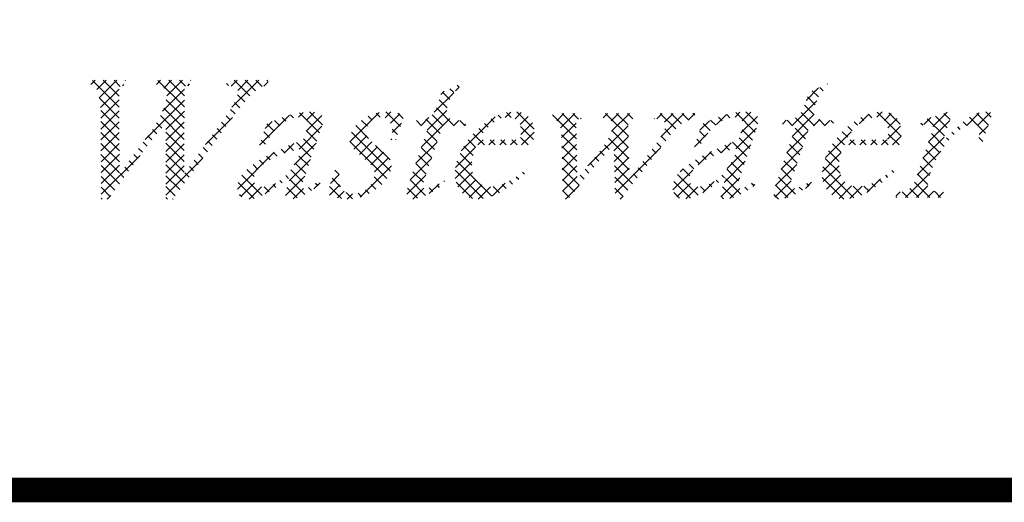
# Model space of a CAD drawing. Extents: x 0 to 16.4, y 0 to 10.4.
# Drawn here: x 9 to 9.8, y 0 to 0.4 of the extents above; entities that cross this region are included whole.
import ezdxf

# ---------------------------------------------------------------- set-up
doc = ezdxf.new("R2010")
doc.units = 0
doc.header["$LTSCALE"] = 0.3
doc.header["$MEASUREMENT"] = 0
doc.layers.add('BORDER', color=134, linetype='CONTINUOUS')
doc.layers.add('Orenco logo', color=7, linetype='CONTINUOUS', true_color=0x1b3d7a)
pattern_1 = [(45, (-0.5326367662527574, 1.02154282933315), (-0.004419417382415921, 0.004419417382415922), []), (135, (-0.5326367662527574, 1.02154282933315), (-0.004419417382415922, -0.004419417382415921), [])]

msp = doc.modelspace()

# ---------------------------------------------------------------- hatches: boundary and pattern name
at = {"layer": 'Orenco logo'}
h = msp.add_hatch(dxfattribs=at)
h.set_pattern_fill('ANSI37', color=256, scale=0.05, style=0)
h.set_pattern_definition(pattern_1)
edge = h.paths.add_edge_path()
edge.add_line((9.04172417852408, 0.3422901729033931), (9.043162641187555, 0.3465391703093523))
edge.add_line((9.043162641187557, 0.3465391703093523), (9.069674614585155, 0.3465391703093523))
edge.add_line((9.069674614585155, 0.3465391703093523), (9.06823615192168, 0.3422901729033931))
edge.add_line((9.06823615192168, 0.3422901729033931), (9.066008101071697, 0.3418291409690717))
edge.add_line((9.066008101071697, 0.3418291409690717), (9.065297423081084, 0.3412777240277798))
edge.add_line((9.065297423081084, 0.3412777240277798), (9.064850232113805, 0.3404976271227547))
edge.add_line((9.064850232113804, 0.3404976271227547), (9.064759470707417, 0.3398935246270156))
edge.add_line((9.064759470707417, 0.3398935246270156), (9.064805971724159, 0.3394132475764415))
edge.add_line((9.064805971724159, 0.3394132475764433), (9.065071534062032, 0.270256388755497))
edge.add_line((9.065071534062032, 0.2702563887554952), (9.088020546093174, 0.30157061442962))
edge.add_arc((9.016281627667228, 0.357936428968177), 0.09123364218050078, 321.8430097091961, 339.8668073811471)
edge.add_line((9.101940438636655, 0.3265334741896293), (9.102924634172268, 0.3299426956729654))
edge.add_line((9.102924634172268, 0.3299426956729654), (9.103438370281154, 0.3334517941800357))
edge.add_line((9.103438370281154, 0.3334517941800339), (9.103093249072668, 0.3369714203476821))
edge.add_line((9.103093249072668, 0.3369714203476821), (9.10190506658963, 0.3393356617199235))
edge.add_line((9.10190506658963, 0.3393356617199217), (9.099880329916548, 0.3410383107634889))
edge.add_line((9.099880329916546, 0.3410383107634907), (9.097387026360229, 0.341955334700863))
edge.add_line((9.097387026360229, 0.3419553347008613), (9.094748125319276, 0.3422901729033931))
edge.add_line((9.094748125319278, 0.3422901729033931), (9.096186587982753, 0.3465391703093523))
edge.add_line((9.096186587982753, 0.3465391703093523), (9.122964123718225, 0.3465391703093523))
edge.add_line((9.122964123718223, 0.3465391703093523), (9.121525661054747, 0.3422901729033931))
edge.add_line((9.121525661054747, 0.3422901729033931), (9.119113887274466, 0.3419127175072525))
edge.add_line((9.119113887274466, 0.3419127175072543), (9.118274534384497, 0.3414280988899066))
edge.add_line((9.118274534384497, 0.3414280988899066), (9.117741397740065, 0.3406304082916929))
edge.add_line((9.117741397740064, 0.3406304082916911), (9.117626972530227, 0.3400284666282456))
edge.add_line((9.117626972530228, 0.3400284666282474), (9.117675007155597, 0.3395460287453798))
edge.add_line((9.117675007155597, 0.339546028745378), (9.117586486376307, 0.2708096436260625))
edge.add_line((9.117586486376307, 0.2708096436260643), (9.145005797761637, 0.3086301465780643))
edge.add_line((9.145005797761636, 0.3086301465780643), (9.149751971070291, 0.3150700291152155))
edge.add_line((9.14975197107029, 0.3150700291152155), (9.154284693560012, 0.321661357025615))
edge.add_line((9.154284693560014, 0.321661357025615), (9.157562764355362, 0.3270235820428642))
edge.add_line((9.157562764355362, 0.327023582042866), (9.160231371799654, 0.3327077985451652))
edge.add_line((9.160231371799654, 0.3327077985451634), (9.160806551104695, 0.334743140838512))
edge.add_line((9.160806551104695, 0.334743140838512), (9.16112204590944, 0.3368325259607783))
edge.add_line((9.161122045909439, 0.3368325259607783), (9.16085413620053, 0.3389233713148379))
edge.add_line((9.16085413620053, 0.3389233713148379), (9.159570915755198, 0.3405667771247369))
edge.add_line((9.159570915755198, 0.3405667771247369), (9.156976412297025, 0.3416598379640305))
edge.add_line((9.156976412297027, 0.3416598379640305), (9.154196034091333, 0.3421326302161436))
edge.add_line((9.154196034091331, 0.3421326302161436), (9.151379293870571, 0.3422901729033949))
edge.add_line((9.151379293870574, 0.3422901729033931), (9.15281775653405, 0.3465391703093523))
edge.add_line((9.15281775653405, 0.3465391703093523), (9.185791746819877, 0.3465391703093523))
edge.add_line((9.185791746819875, 0.3465391703093523), (9.1843532841564, 0.3422901729033931))
edge.add_line((9.184353284156401, 0.3422901729033931), (9.180181437071628, 0.3412769888985316))
edge.add_line((9.180181437071626, 0.3412769888985316), (9.176470050744316, 0.3390795909343556))
edge.add_line((9.176470050744316, 0.3390795909343574), (9.173171150331067, 0.3362969860742631))
edge.add_line((9.173171150331068, 0.3362969860742631), (9.170132121905258, 0.3332338841489815))
edge.add_line((9.170132121905256, 0.3332338841489797), (9.165632276144033, 0.3281614836753004))
edge.add_line((9.165632276144034, 0.3281614836753004), (9.161404272125258, 0.3228598618490608))
edge.add_line((9.161404272125257, 0.3228598618490608), (9.108336064940415, 0.2502285624409488))
edge.add_line((9.108336064940417, 0.2502285624409506), (9.102670735065807, 0.2502285624409506))
edge.add_line((9.102670735065805, 0.2502285624409506), (9.102759255845095, 0.3115955926843057))
edge.add_line((9.102759255845097, 0.3115955926843057), (9.091603379222782, 0.2985316726840512))
edge.add_line((9.091603379222782, 0.2985316726840495), (9.083351074985586, 0.2878498936395459))
edge.add_line((9.083351074985586, 0.2878498936395459), (9.055931763600256, 0.2502285624409506))
edge.add_line((9.055931763600256, 0.2502285624409506), (9.050266433725646, 0.2502285624409506))
edge.add_line((9.050266433725646, 0.2502285624409506), (9.04997874119295, 0.3224172579526066))
edge.add_line((9.049978741192946, 0.3224172579526066), (9.049357960715062, 0.3282216680535317))
edge.add_line((9.049357960715064, 0.3282216680535317), (9.048532638416349, 0.3340015153946467))
edge.add_line((9.048532638416349, 0.3340015153946467), (9.047836872081994, 0.336836600249109))
edge.add_line((9.047836872081994, 0.3368366002491072), (9.046647986079904, 0.3394968332107791))
edge.add_line((9.046647986079904, 0.3394968332107808), (9.044497548033032, 0.341442765038467))
edge.add_line((9.044497548033032, 0.3414427650384653), (9.041724178524081, 0.3422901729033931))
h = msp.add_hatch(dxfattribs=at)
h.set_pattern_fill('ANSI37', color=256, scale=0.05, style=0)
h.set_pattern_definition(pattern_1)
edge = h.paths.add_edge_path()
edge.add_line((9.322312918681131, 0.3255597456174293), (9.326075051800991, 0.3366248430287815))
edge.add_line((9.32607505180099, 0.3366248430287815), (9.341234235254541, 0.3437065053720474))
edge.add_line((9.341234235254543, 0.3437065053720474), (9.339795772591067, 0.3394575079660882))
edge.add_line((9.339795772591065, 0.3394575079660882), (9.336560777222994, 0.3374635723430224))
edge.add_line((9.336560777222996, 0.3374635723430224), (9.33431357717124, 0.3343536776000384))
edge.add_line((9.33431357717124, 0.3343536776000402), (9.331917423234184, 0.3288128842563687))
edge.add_line((9.331917423234184, 0.3288128842563687), (9.331096266151246, 0.3261924600899686))
edge.add_line((9.331096266151246, 0.3261924600899686), (9.330392273249743, 0.3235379791995001))
edge.add_line((9.330392273249743, 0.3235379791995001), (9.330002988141253, 0.3208201732839271))
edge.add_line((9.330002988141251, 0.3208201732839271), (9.330503170008656, 0.31814134701286))
edge.add_line((9.330503170008656, 0.3181413470128618), (9.332185905651597, 0.3159956220113287))
edge.add_line((9.332185905651599, 0.3159956220113269), (9.334593032943626, 0.3146990695909277))
edge.add_line((9.334593032943626, 0.3146990695909277), (9.337276157172376, 0.3141215951695848))
edge.add_line((9.337276157172374, 0.3141215951695848), (9.340017074539292, 0.3139635235303349))
edge.add_line((9.340017074539292, 0.3139635235303331), (9.346700393375748, 0.3139635235303331))
edge.add_line((9.34670039337575, 0.3139635235303331), (9.345261930712274, 0.3097145261243739))
edge.add_line((9.345261930712272, 0.3097145261243757), (9.326849608619785, 0.3097145261243757))
edge.add_line((9.326849608619785, 0.3097145261243757), (9.311070779711198, 0.2632853773863442))
edge.add_line((9.311070779711198, 0.2632853773863442), (9.310680663764902, 0.2617146476373282))
edge.add_line((9.3106806637649, 0.2617146476373282), (9.310788889661827, 0.2601065660130697))
edge.add_line((9.31078888966183, 0.2601065660130697), (9.311229322389337, 0.2594266592720729))
edge.add_line((9.311229322389337, 0.2594266592720729), (9.31191384441537, 0.2589942764164732))
edge.add_line((9.31191384441537, 0.2589942764164732), (9.313505101141697, 0.2587265572528672))
edge.add_arc((9.306439527603299, 0.2931661100909153), 0.03515686460865409, 281.5938515177062, 306.245354322451)
edge.add_line((9.327225821931771, 0.2648123608291115), (9.328167643993577, 0.2653915115937231))
edge.add_line((9.328167643993577, 0.2653915115937231), (9.32892984693312, 0.2658082195961349))
edge.add_line((9.32892984693312, 0.2658082195961331), (9.32746925407482, 0.2615592221901739))
edge.add_line((9.32746925407482, 0.2615592221901739), (9.320932810536146, 0.2574262065809272))
edge.add_line((9.320932810536146, 0.2574262065809272), (9.314142863183307, 0.2537267240355146))
edge.add_line((9.314142863183307, 0.2537267240355146), (9.308538699614527, 0.2513863802852914))
edge.add_line((9.308538699614527, 0.2513863802852931), (9.302594915094103, 0.2502285624409506))
edge.add_line((9.302594915094103, 0.2502285624409506), (9.300893696299488, 0.2503927182002457))
edge.add_line((9.300893696299486, 0.2503927182002457), (9.299333725099835, 0.251084962348493))
edge.add_line((9.299333725099837, 0.251084962348493), (9.298223913886904, 0.2523725272901558))
edge.add_line((9.298223913886902, 0.2523725272901558), (9.297756936559038, 0.2540143337216705))
edge.add_line((9.29775693655904, 0.2540143337216705), (9.297963007777653, 0.2574187381892159))
edge.add_line((9.297963007777653, 0.2574187381892141), (9.298854912169066, 0.2607182747869103))
edge.add_line((9.298854912169064, 0.2607182747869103), (9.31551894887056, 0.3097145261243739))
edge.add_line((9.315518948870562, 0.3097145261243757), (9.304188289121338, 0.3097145261243757))
edge.add_line((9.304188289121338, 0.3097145261243757), (9.305626751784812, 0.3139635235303349))
edge.add_line((9.305626751784814, 0.3139635235303331), (9.309755476327954, 0.3142206261742899))
edge.add_line((9.309755476327952, 0.3142206261742899), (9.313771103576723, 0.3152080723885007))
edge.add_line((9.313771103576725, 0.3152080723885025), (9.317327390269375, 0.3172944480547848))
edge.add_line((9.317327390269373, 0.3172944480547848), (9.319485346726005, 0.3197216812546131))
edge.add_line((9.319485346726006, 0.3197216812546131), (9.321103581802738, 0.3225413844387752))
edge.add_line((9.321103581802737, 0.3225413844387752), (9.32231291868113, 0.3255597456174311))
h = msp.add_hatch(dxfattribs=at)
h.set_pattern_fill('ANSI37', color=256, scale=0.05, style=0)
h.set_pattern_definition(pattern_1)
edge = h.paths.add_edge_path()
edge.add_line((9.608500598128325, 0.2632853773863442), (9.608110482182028, 0.2617146476373282))
edge.add_line((9.608110482182028, 0.2617146476373282), (9.608218708078956, 0.2601065660130697))
edge.add_line((9.608218708078955, 0.2601065660130697), (9.608659140806465, 0.2594266592720729))
edge.add_line((9.608659140806466, 0.2594266592720729), (9.609343662832497, 0.2589942764164732))
edge.add_line((9.609343662832497, 0.2589942764164732), (9.610934919558822, 0.2587265572528672))
edge.add_arc((9.603869346020423, 0.2931661100909206), 0.0351568646086589, 281.5938515177073, 306.2453543224486)
edge.add_line((9.624655640348896, 0.2648123608291115), (9.6255974624107, 0.2653915115937231))
edge.add_line((9.6255974624107, 0.2653915115937231), (9.626359665350245, 0.2658082195961349))
edge.add_line((9.626359665350247, 0.2658082195961331), (9.62489907249195, 0.2615592221901739))
edge.add_line((9.62489907249195, 0.2615592221901739), (9.618362628953271, 0.2574262065809272))
edge.add_line((9.61836262895327, 0.2574262065809272), (9.611572681600434, 0.2537267240355146))
edge.add_line((9.611572681600435, 0.2537267240355146), (9.605968518031656, 0.2513863802852914))
edge.add_line((9.605968518031656, 0.2513863802852931), (9.60002473351123, 0.2502285624409506))
edge.add_line((9.60002473351123, 0.2502285624409506), (9.598323514716615, 0.2503927182002457))
edge.add_line((9.598323514716613, 0.2503927182002457), (9.596763543516962, 0.251084962348493))
edge.add_line((9.596763543516964, 0.251084962348493), (9.595653732304031, 0.2523725272901558))
edge.add_line((9.595653732304031, 0.2523725272901558), (9.595186754976167, 0.2540143337216705))
edge.add_line((9.595186754976167, 0.2540143337216705), (9.595392826194779, 0.2574187381892159))
edge.add_line((9.595392826194779, 0.2574187381892141), (9.596284730586193, 0.2607182747869103))
edge.add_line((9.596284730586193, 0.2607182747869103), (9.612948767287689, 0.3097145261243739))
edge.add_line((9.612948767287689, 0.3097145261243757), (9.601618107538464, 0.3097145261243757))
edge.add_line((9.601618107538462, 0.3097145261243757), (9.603056570201938, 0.3139635235303349))
edge.add_line((9.60305657020194, 0.3139635235303331), (9.607185294745081, 0.3142206261742899))
edge.add_line((9.607185294745081, 0.3142206261742899), (9.611200921993852, 0.3152080723885007))
edge.add_line((9.611200921993852, 0.3152080723885025), (9.614757208686502, 0.3172944480547848))
edge.add_line((9.6147572086865, 0.3172944480547848), (9.616915165143132, 0.3197216812546131))
edge.add_line((9.616915165143132, 0.3197216812546131), (9.618533400219864, 0.3225413844387752))
edge.add_line((9.618533400219864, 0.3225413844387752), (9.619742737098257, 0.3255597456174311))
edge.add_line((9.619742737098258, 0.3255597456174293), (9.623504870218119, 0.3366248430287815))
edge.add_line((9.623504870218117, 0.3366248430287815), (9.638664053671667, 0.3437065053720474))
edge.add_line((9.638664053671668, 0.3437065053720474), (9.637225591008193, 0.3394575079660882))
edge.add_line((9.63722559100819, 0.3394575079660882), (9.63399059564012, 0.3374635723430224))
edge.add_line((9.63399059564012, 0.3374635723430224), (9.631743395588368, 0.3343536776000384))
edge.add_line((9.63174339558837, 0.3343536776000402), (9.629347241651312, 0.3288128842563687))
edge.add_line((9.629347241651312, 0.3288128842563687), (9.628526084568371, 0.3261924600899686))
edge.add_line((9.62852608456837, 0.3261924600899686), (9.627822091666868, 0.3235379791995001))
edge.add_line((9.62782209166687, 0.3235379791995001), (9.62743280655838, 0.3208201732839271))
edge.add_line((9.627432806558378, 0.3208201732839271), (9.627932988425782, 0.31814134701286))
edge.add_line((9.627932988425783, 0.3181413470128618), (9.629615724068728, 0.3159956220113287))
edge.add_line((9.629615724068728, 0.3159956220113269), (9.632022851360755, 0.3146990695909277))
edge.add_line((9.632022851360755, 0.3146990695909277), (9.634705975589505, 0.3141215951695848))
edge.add_line((9.634705975589503, 0.3141215951695848), (9.63744689295642, 0.3139635235303349))
edge.add_line((9.63744689295642, 0.3139635235303331), (9.644130211792875, 0.3139635235303331))
edge.add_line((9.644130211792877, 0.3139635235303331), (9.642691749129401, 0.3097145261243739))
edge.add_line((9.6426917491294, 0.3097145261243757), (9.62427942703691, 0.3097145261243757))
edge.add_line((9.624279427036912, 0.3097145261243757), (9.608500598128325, 0.2632853773863442))
h = msp.add_hatch(dxfattribs=at)
h.set_pattern_fill('ANSI37', color=256, scale=0.05, style=0)
h.set_pattern_definition(pattern_1)
edge = h.paths.add_edge_path()
edge.add_line((9.21079886696953, 0.3167961884676416), (9.205410037301577, 0.3159353153201501))
edge.add_line((9.205410037301577, 0.3159353153201483), (9.200419811340957, 0.3137009268180844))
edge.add_line((9.200419811340959, 0.3137009268180844), (9.195917166903742, 0.3105912577454824))
edge.add_line((9.195917166903742, 0.3105912577454824), (9.191848595865938, 0.3069247989510409))
edge.add_line((9.191848595865936, 0.3069247989510409), (9.18810792851643, 0.3025758379869394))
edge.add_line((9.188107928516432, 0.3025758379869394), (9.184893767061862, 0.2978224093232633))
edge.add_line((9.184893767061862, 0.2978224093232651), (9.182273045843068, 0.2927185365005407))
edge.add_line((9.182273045843067, 0.2927185365005407), (9.178024048437107, 0.2927185365005407))
edge.add_line((9.17802404843711, 0.2927185365005407), (9.184286893571933, 0.3111308585930299))
edge.add_line((9.184286893571933, 0.3111308585930281), (9.193797188464076, 0.3153277377677419))
edge.add_line((9.193797188464076, 0.3153277377677419), (9.20364676296826, 0.3186453339207596))
edge.add_line((9.20364676296826, 0.3186453339207596), (9.21162577163063, 0.3203820812658016))
edge.add_line((9.211625771630628, 0.3203820812658016), (9.219761595872724, 0.321045185873599))
edge.add_line((9.219761595872725, 0.321045185873599), (9.222554333109196, 0.3208972181703622))
edge.add_line((9.222554333109196, 0.3208972181703622), (9.225302138126839, 0.3203839048425543))
edge.add_line((9.225302138126837, 0.3203839048425543), (9.227302347996696, 0.3194824038431516))
edge.add_line((9.227302347996698, 0.3194824038431516), (9.228901366334501, 0.317991218988066))
edge.add_arc((9.217457085840447, 0.3133504409990131), 0.01234942817989192, -27.68821001913261, 22.073079851530508, ccw=False)
edge.add_line((9.228392371853579, 0.3076121576162194), (9.212901235477688, 0.2620018260866281))
edge.add_line((9.21290123547769, 0.2620018260866281), (9.212630030384751, 0.2608106067412752))
edge.add_line((9.212630030384751, 0.2608106067412752), (9.212833922261526, 0.2596222639738528))
edge.add_line((9.212833922261526, 0.2596222639738528), (9.21322941506196, 0.2591592835166274))
edge.add_line((9.21322941506196, 0.2591592835166292), (9.213773610755453, 0.2588819415372186))
edge.add_line((9.213773610755453, 0.2588819415372186), (9.214981473791022, 0.258726557252869))
edge.add_line((9.214981473791022, 0.2587265572528672), (9.217721748456245, 0.2594576732307718))
edge.add_line((9.217721748456244, 0.2594576732307736), (9.220282257289204, 0.2607057412941156))
edge.add_line((9.220282257289204, 0.2607057412941138), (9.222746164822844, 0.2621372656973975))
edge.add_line((9.222746164822846, 0.2621372656973975), (9.228370241658759, 0.2658082195961331))
edge.add_line((9.228370241658757, 0.2658082195961331), (9.226909648800458, 0.2615592221901739))
edge.add_line((9.226909648800458, 0.2615592221901739), (9.220994294980931, 0.2574389371138182))
edge.add_line((9.22099429498093, 0.2574389371138182), (9.214809084460507, 0.2537385957328144))
edge.add_line((9.214809084460509, 0.2537385957328144), (9.209658086480808, 0.2513918543224367))
edge.add_line((9.209658086480806, 0.2513918543224367), (9.204137678327896, 0.2502285624409488))
edge.add_line((9.204137678327898, 0.2502285624409506), (9.201589189681302, 0.2506046097229593))
edge.add_line((9.201589189681302, 0.2506046097229593), (9.200458460655554, 0.2512291913240396))
edge.add_line((9.200458460655554, 0.2512291913240396), (9.199682009594651, 0.2522600311633738))
edge.add_line((9.199682009594651, 0.252260031163372), (9.199330187224335, 0.2539357145196508))
edge.add_line((9.199330187224335, 0.2539357145196508), (9.199512418802385, 0.2556502276753196))
edge.add_line((9.199512418802385, 0.2556502276753214), (9.19997720170123, 0.2573102247842165))
edge.add_line((9.19997720170123, 0.2573102247842147), (9.203695074431444, 0.2682425410266305))
edge.add_line((9.203695074431442, 0.2682425410266305), (9.194914246261225, 0.2618167644773077))
edge.add_line((9.194914246261225, 0.2618167644773077), (9.185804600733247, 0.2558694390988094))
edge.add_line((9.185804600733249, 0.2558694390988094), (9.180784195263872, 0.2531731461538698))
edge.add_line((9.18078419526387, 0.2531731461538698), (9.17547768084262, 0.2510985258675387))
edge.add_line((9.17547768084262, 0.2510985258675369), (9.16985800654753, 0.2502285624409488))
edge.add_line((9.16985800654753, 0.2502285624409506), (9.167361150116987, 0.2504788003610852))
edge.add_line((9.167361150116989, 0.2504788003610852), (9.165007022167568, 0.2513385155432939))
edge.add_line((9.165007022167568, 0.2513385155432939), (9.16302187610345, 0.2528607973403503))
edge.add_line((9.163021876103448, 0.2528607973403503), (9.16158808123249, 0.2549146776947886))
edge.add_line((9.161588081232491, 0.2549146776947886), (9.160590955797474, 0.2581042495360055))
edge.add_line((9.160590955797474, 0.2581042495360037), (9.160617015066688, 0.2614517365609039))
edge.add_line((9.160617015066688, 0.2614517365609039), (9.161426402320082, 0.2647017098549966))
edge.add_line((9.16142640232008, 0.2647017098549966), (9.16428409110008, 0.2698963967627837))
edge.add_line((9.164284091100082, 0.2698963967627854), (9.168324313322195, 0.274257041666722))
edge.add_line((9.168324313322193, 0.274257041666722), (9.172938208747096, 0.2780124424484498))
edge.add_line((9.172938208747098, 0.2780124424484498), (9.177857167386655, 0.2813602314814538))
edge.add_line((9.177857167386655, 0.2813602314814521), (9.18298294303759, 0.2843824960689574))
edge.add_line((9.182982943037588, 0.2843824960689574), (9.188227795561334, 0.2871944284533043))
edge.add_line((9.188227795561334, 0.2871944284533043), (9.200937521523263, 0.2931253313526927))
edge.add_line((9.200937521523263, 0.2931253313526945), (9.213941354634354, 0.2983838663751524))
edge.add_line((9.213941354634356, 0.2983838663751524), (9.216973191325065, 0.307324465083525))
edge.add_line((9.216973191325065, 0.3073244650835232), (9.217561186544444, 0.3098398472027224))
edge.add_line((9.217561186544444, 0.3098398472027224), (9.217458938163158, 0.3124197543101328))
edge.add_line((9.217458938163158, 0.3124197543101328), (9.216329127280666, 0.3147306692224916))
edge.add_line((9.216329127280664, 0.3147306692224898), (9.214757172323589, 0.3160052404162013))
edge.add_line((9.214757172323589, 0.3160052404162013), (9.21282319599465, 0.3166210925550672))
edge.add_line((9.21282319599465, 0.3166210925550672), (9.21079886696953, 0.3167961884676398))
h.paths.add_polyline_path([(9.212945495867332, 0.2913022040318864), (9.204574998178511, 0.2894484100755204), (9.196432033708222, 0.2867692622670788), (9.188676230264718, 0.2831203466645373), (9.184363876291046, 0.2804871567987277), (9.180324266461211, 0.2774531797737971), (9.17681765518672, 0.2738232998152199), (9.17435043609654, 0.2694375715470549), (9.173767048221553, 0.2667989437218043), (9.174116139791291, 0.2641285231812525), (9.175654580933394, 0.2619231595181031), (9.178493231241932, 0.2605108337030515), (9.181653400388031, 0.2601428897215214), (9.186822185092538, 0.260881922021106), (9.19164975348161, 0.262890584380898), (9.195995045240686, 0.2658041037553218), (9.199909762878296, 0.2692774313566488), (9.20337874598061, 0.2731954645424626), (9.20724911982774, 0.2788506340968766), (9.2103980672568, 0.2849388990497097)], flags=16)
h = msp.add_hatch(dxfattribs=at)
h.set_pattern_fill('ANSI37', color=256, scale=0.05, style=0)
h.set_pattern_definition(pattern_1)
edge = h.paths.add_edge_path()
edge.add_line((9.243994159203583, 0.2743062144080515), (9.243056382585056, 0.2699555023472691))
edge.add_line((9.243056382585056, 0.2699555023472691), (9.24281946279787, 0.2655152979591335))
edge.add_line((9.24281946279787, 0.2655152979591353), (9.243723276772377, 0.2611726528030491))
edge.add_line((9.243723276772378, 0.2611726528030491), (9.245390159141174, 0.2582916517020966))
edge.add_line((9.245390159141174, 0.2582916517020966), (9.247890852995859, 0.2560996601528078))
edge.add_line((9.247890852995857, 0.2560996601528078), (9.250970812275826, 0.2548432521266122))
edge.add_line((9.250970812275826, 0.2548432521266122), (9.254284699796141, 0.2544775598469098))
edge.add_arc((9.254095606348708, 0.2724865977637307), 0.01801003062244516, 270.601578962472, 341.0132274485043)
edge.add_line((9.271125778056218, 0.2666270368045733), (9.271945420089535, 0.2710658481004256))
edge.add_line((9.271945420089537, 0.2710658481004256), (9.271214298835512, 0.2745275163562777))
edge.add_arc((9.244522189415395, 0.2575995808388338), 0.03160733627147323, 32.38256371410565, 52.8189206993902)
edge.add_line((9.263623642011325, 0.2827820790251465), (9.256015319508633, 0.2894902936320847))
edge.add_line((9.256015319508633, 0.2894902936320847), (9.25337267200631, 0.2924635570923275))
edge.add_line((9.253372672006309, 0.2924635570923275), (9.251806117975997, 0.296104456308413))
edge.add_line((9.251806117975999, 0.296104456308413), (9.251605766280331, 0.2999075376702791))
edge.add_line((9.251605766280331, 0.2999075376702791), (9.252270852067277, 0.3028320355345144))
edge.add_line((9.252270852067277, 0.3028320355345144), (9.2546125622024, 0.3074864946803082))
edge.add_line((9.254612562202398, 0.3074864946803082), (9.257999717115167, 0.3114486185669243))
edge.add_line((9.257999717115169, 0.3114486185669243), (9.262035990282328, 0.3147562155027579))
edge.add_line((9.262035990282328, 0.3147562155027579), (9.266502098120085, 0.3174557567061917))
edge.add_line((9.266502098120085, 0.3174557567061935), (9.271578185852196, 0.319481480579503))
edge.add_line((9.271578185852194, 0.319481480579503), (9.276913643707815, 0.3206657316730706))
edge.add_line((9.276913643707816, 0.3206657316730706), (9.282367917026153, 0.321045185873599))
edge.add_arc((9.282247784901067, 0.2895230157023789), 0.03152239908431609, 64.7579591799834, 89.78164477917852, ccw=False)
edge.add_line((9.29569029430942, 0.3180354793777127), (9.289006975472965, 0.2983838663751524))
edge.add_line((9.289006975472965, 0.2983838663751524), (9.284757978067004, 0.2983838663751524))
edge.add_line((9.284757978067004, 0.2983838663751524), (9.28577526161925, 0.3022291582810919))
edge.add_line((9.28577526161925, 0.3022291582810901), (9.28619783465949, 0.3061804372182895))
edge.add_line((9.28619783465949, 0.3061804372182895), (9.28560190986406, 0.31010174416196))
edge.add_line((9.285601909864058, 0.3101017441619618), (9.28433370230965, 0.3127949722032888))
edge.add_line((9.284333702309652, 0.312794972203287), (9.28234660289751, 0.3150064080517723))
edge.add_line((9.282346602897508, 0.3150064080517723), (9.279717996498002, 0.3163903671186539))
edge.add_line((9.279717996498004, 0.3163903671186539), (9.276768977736008, 0.3167961884676416))
edge.add_arc((9.277221574304706, 0.3044283730770125), 0.01237609393914832, 92.09578700291924, 162.5322971549884)
edge.add_line((9.265416187791963, 0.3081432822919634), (9.264802411663627, 0.3043233182944149))
edge.add_line((9.264802411663625, 0.3043233182944149), (9.265593229350541, 0.3013935728710386))
edge.add_arc((9.289986171129868, 0.3168662225549159), 0.02888630292871569, 212.3873024629713, 233.3452392697446)
edge.add_arc((9.234514988847481, 0.2438805930597319), 0.0627889494910416, 37.28742080271252, 52.49677613973972, ccw=False)
edge.add_arc((9.274602300861801, 0.2772574212028474), 0.01091363604321045, -24.73619017848648, 25.28578576784679, ccw=False)
edge.add_line((9.284514545923955, 0.2726907101859943), (9.281854417124661, 0.2672041166941046))
edge.add_line((9.281854417124661, 0.2672041166941028), (9.27799824921016, 0.2624760343720673))
edge.add_line((9.277998249210158, 0.2624760343720673), (9.273344259842657, 0.2585233981106558))
edge.add_line((9.27334425984266, 0.2585233981106558), (9.268189253231682, 0.2552464566523405))
edge.add_line((9.268189253231682, 0.2552464566523405), (9.262379302902707, 0.2525685125185362))
edge.add_line((9.262379302902705, 0.2525685125185362), (9.256226446723423, 0.2508247272165676))
edge.add_line((9.256226446723423, 0.2508247272165676), (9.2498586608316, 0.2502285624409488))
edge.add_arc((9.250680696915312, 0.2886308600895884), 0.03841109485575157, 242.6229536611197, 268.7737190417253, ccw=False)
edge.add_line((9.233017582571524, 0.2545218202365547), (9.239745161797625, 0.2743062144080515))
edge.add_line((9.239745161797627, 0.2743062144080515), (9.243994159203586, 0.2743062144080515))
h = msp.add_hatch(dxfattribs=at)
h.set_pattern_fill('ANSI37', color=256, scale=0.05, style=0)
h.set_pattern_definition(pattern_1)
h.paths.add_polyline_path([(9.396028597635553, 0.2757225468767039), (9.394590134972079, 0.2714735494707448), (9.38483555608692, 0.2633356132412992), (9.374301611638623, 0.2562456787131886), (9.368360242278163, 0.2532517075933711), (9.362070460086743, 0.2510947357570288), (9.355486080720365, 0.2502285624409506), (9.35019072060058, 0.2508782808248906), (9.345318755378823, 0.2530290391426924), (9.341408442901132, 0.2566469185645772), (9.33866021411163, 0.2612193704233796), (9.337073394722655, 0.2663131073469742), (9.336676658139895, 0.2716366139341808), (9.337300412204462, 0.2769419320259399), (9.338711393044752, 0.2820960429856427), (9.342253652546859, 0.2902797081381117), (9.347056490936355, 0.2977964765972558), (9.352879825913051, 0.3045544894236372), (9.359483129025124, 0.3105552413779638), (9.365160678813771, 0.314669058834431), (9.371325077215692, 0.3180056701145997), (9.377965467904026, 0.3202357840676999), (9.38491923983456, 0.321045185873599), (9.389505167491615, 0.3206268924996003), (9.393843327295883, 0.3191066472701038), (9.397389860337, 0.3161982480330341), (9.399686169358597, 0.312220079668613), (9.401066685262089, 0.3062508086015061), (9.400828341977489, 0.3001207339550156), (9.399458777833074, 0.2941348689691914), (9.354268920005113, 0.2941348689691914), (9.35338988183294, 0.2918340749216313), (9.352719806367524, 0.2900186527321704), (9.351371047123829, 0.2853405390303205), (9.35056449803386, 0.2805402235364731), (9.350464231713318, 0.2756755661887542), (9.35134856487281, 0.2708954590756747), (9.353346963701767, 0.2664672481695209), (9.35660563838569, 0.2628793417639379), (9.36095622738282, 0.2607491056266849), (9.36577662131292, 0.2601428897215214), (9.372163451445317, 0.2610886530595788), (9.37819716624681, 0.2634137978302729), (9.3838524296131, 0.2665561041961944), (9.390117339187771, 0.2709044290477358)])
h.paths.add_polyline_path([(9.389566580747324, 0.2983838663751524), (9.390305176463192, 0.3023990952609399), (9.390453439886505, 0.3064764880570507), (9.389619622861831, 0.3104645271833455), (9.388127257666868, 0.3131305332761052), (9.385913032055765, 0.3152315186486732), (9.383106654162532, 0.3164302082797388), (9.380072727168384, 0.3167961884676416), (9.374317921672784, 0.3157609173961706), (9.36909998742581, 0.313094614091348), (9.364487294233983, 0.3094719865290632), (9.359887225543014, 0.3043175971565972), (9.356349158318448, 0.2983838663751524)], flags=16)
h = msp.add_hatch(dxfattribs=at)
h.set_pattern_fill('ANSI37', color=256, scale=0.05, style=0)
h.set_pattern_definition(pattern_1)
edge = h.paths.add_edge_path()
edge.add_line((9.414861393429675, 0.3153798559989873), (9.41629985609315, 0.3196288534049465))
edge.add_line((9.416299856093149, 0.3196288534049465), (9.440222596696492, 0.3196288534049465))
edge.add_line((9.440222596696492, 0.3196288534049465), (9.438784134033016, 0.3153798559989873))
edge.add_line((9.438784134033016, 0.3153798559989873), (9.436446119568469, 0.3149086482837582))
edge.add_line((9.43644611956847, 0.3149086482837582), (9.435698939025194, 0.3143331792231763))
edge.add_line((9.435698939025194, 0.314333179223178), (9.435221172666562, 0.3135209196338806))
edge.add_line((9.43522117266656, 0.3135209196338806), (9.435031363451115, 0.3123894609923461))
edge.add_line((9.435031363451117, 0.3123894609923461), (9.435066261302804, 0.3114849417101926))
edge.add_line((9.435066261302804, 0.3114849417101908), (9.435840818121598, 0.2666934273890398))
edge.add_line((9.435840818121596, 0.2666934273890398), (9.452017990536993, 0.2863007800019552))
edge.add_arc((9.393400351298649, 0.3355428184852993), 0.07655590103886104, 319.9678945796579, 338.0140347971868)
edge.add_line((9.464388769442882, 0.3068818611870689), (9.464836155880706, 0.3086118836203813))
edge.add_line((9.464836155880706, 0.3086118836203813), (9.46497240575985, 0.3103924603834081))
edge.add_line((9.464972405759852, 0.3103924603834081), (9.46455489058208, 0.3121259178495599))
edge.add_line((9.46455489058208, 0.3121259178495599), (9.46347151972072, 0.313538448993457))
edge.add_line((9.463471519720718, 0.313538448993457), (9.461383168690388, 0.3146709995861556))
edge.add_line((9.46138316869039, 0.3146709995861556), (9.459063288635704, 0.3152076419257952))
edge.add_line((9.459063288635704, 0.3152076419257952), (9.456687461644584, 0.3153798559989873))
edge.add_line((9.456687461644583, 0.3153798559989873), (9.458125924308058, 0.3196288534049465))
edge.add_line((9.45812592430806, 0.3196288534049465), (9.482380617833742, 0.3196288534049465))
edge.add_line((9.482380617833742, 0.3196288534049465), (9.480942155170265, 0.3153798559989873))
edge.add_line((9.480942155170265, 0.3153798559989873), (9.478484323930653, 0.3149759120874016))
edge.add_line((9.478484323930653, 0.3149759120874016), (9.477654745959587, 0.3144421625460438))
edge.add_line((9.477654745959585, 0.3144421625460438), (9.47713576166076, 0.3136094404131704))
edge.add_line((9.477135761660762, 0.3136094404131704), (9.476941950771934, 0.3121799830567404))
edge.add_line((9.476941950771932, 0.3121799830567404), (9.477002980491823, 0.3110423378137384))
edge.add_line((9.477002980491823, 0.3110423378137384), (9.47819801101225, 0.2666049066097518))
edge.add_line((9.478198011012251, 0.26660490660975), (9.494906308103392, 0.2884695390945797))
edge.add_arc((9.43352744775557, 0.3403029405154214), 0.08033720184603901, 319.8194780483773, 335.6598155365883)
edge.add_line((9.506723832138714, 0.3071916839145885), (9.507176399642221, 0.3089966480095523))
edge.add_line((9.507176399642221, 0.3089966480095505), (9.507214189856052, 0.3108551654549672))
edge.add_line((9.507214189856052, 0.3108551654549672), (9.506589061646643, 0.3126010363104612))
edge.add_line((9.506589061646643, 0.3126010363104612), (9.50528452159465, 0.3139197940461624))
edge.add_line((9.505284521594648, 0.3139197940461642), (9.50299568852009, 0.314862733612447))
edge.add_line((9.50299568852009, 0.314862733612447), (9.500549898980161, 0.3152725612012652))
edge.add_line((9.500549898980163, 0.3152725612012652), (9.498070925963038, 0.3153798559989873))
edge.add_line((9.498070925963036, 0.3153798559989873), (9.499509388626512, 0.3196288534049465))
edge.add_line((9.499509388626512, 0.3196288534049465), (9.531576040924609, 0.3196288534049465))
edge.add_line((9.531576040924609, 0.3196288534049465), (9.530137578261135, 0.3153798559989873))
edge.add_line((9.530137578261135, 0.3153798559989873), (9.524361325793812, 0.313778558601463))
edge.add_line((9.524361325793812, 0.313778558601463), (9.519270844688347, 0.3106031925055124))
edge.add_line((9.519270844688347, 0.3106031925055106), (9.514932797101181, 0.3064488185514094))
edge.add_line((9.514932797101181, 0.3064488185514094), (9.510350130575254, 0.301049222111704))
edge.add_line((9.510350130575254, 0.301049222111704), (9.506082056488857, 0.2953962900740859))
edge.add_line((9.506082056488856, 0.2953962900740859), (9.471138478863807, 0.2502285624409488))
edge.add_line((9.471138478863809, 0.2502285624409506), (9.466668179509622, 0.2502285624409506))
edge.add_line((9.466668179509622, 0.2502285624409506), (9.46549527918402, 0.2946659936449372))
edge.add_line((9.465495279184017, 0.2946659936449372), (9.460432901495404, 0.2889658148183827))
edge.add_line((9.460432901495405, 0.2889658148183827), (9.456532550280826, 0.284419713442027))
edge.add_line((9.456532550280826, 0.284419713442027), (9.451951599952526, 0.2792191176586911))
edge.add_line((9.451951599952524, 0.2792191176586911), (9.449363457531673, 0.2762831307145319))
edge.add_line((9.449363457531675, 0.2762831307145319), (9.447437040208694, 0.2738857407064188))
edge.add_line((9.447437040208694, 0.2738857407064188), (9.428648504804219, 0.2502285624409488))
edge.add_line((9.428648504804217, 0.2502285624409506), (9.424178205450032, 0.2502285624409506))
edge.add_line((9.424178205450033, 0.2502285624409506), (9.42333725804677, 0.2983396059855057))
edge.add_line((9.42333725804677, 0.2983396059855057), (9.4230290438475, 0.303633000499417))
edge.add_line((9.423029043847498, 0.303633000499417), (9.422189836270638, 0.3088632793529964))
edge.add_line((9.422189836270638, 0.3088632793529964), (9.421282057223713, 0.311350636574101))
edge.add_line((9.421282057223715, 0.311350636574101), (9.419694878133932, 0.3134683113199941))
edge.add_line((9.41969487813393, 0.3134683113199941), (9.417461865457176, 0.3148728374262539))
edge.add_line((9.417461865457176, 0.3148728374262539), (9.414861393429673, 0.3153798559989873))
h = msp.add_hatch(dxfattribs=at)
h.set_pattern_fill('ANSI37', color=256, scale=0.05, style=0)
h.set_pattern_definition(pattern_1)
edge = h.paths.add_edge_path()
edge.add_line((9.536953678266528, 0.3111308585930281), (9.54646397315867, 0.3153277377677419))
edge.add_line((9.546463973158668, 0.3153277377677419), (9.556313547662853, 0.3186453339207596))
edge.add_line((9.556313547662855, 0.3186453339207596), (9.56429255632522, 0.3203820812658016))
edge.add_line((9.56429255632522, 0.3203820812658016), (9.57242838056732, 0.321045185873599))
edge.add_line((9.572428380567318, 0.321045185873599), (9.575221117803787, 0.3208972181703622))
edge.add_line((9.575221117803789, 0.3208972181703622), (9.57796892282143, 0.3203839048425543))
edge.add_line((9.577968922821428, 0.3203839048425543), (9.579969132691291, 0.3194824038431516))
edge.add_line((9.579969132691291, 0.3194824038431516), (9.581568151029094, 0.317991218988066))
edge.add_arc((9.570123870535038, 0.3133504409990131), 0.01234942817989444, -27.688210019126075, 22.073079851525677, ccw=False)
edge.add_line((9.581059156548175, 0.3076121576162194), (9.56556802017228, 0.2620018260866281))
edge.add_line((9.56556802017228, 0.2620018260866281), (9.565296815079346, 0.2608106067412752))
edge.add_line((9.565296815079346, 0.2608106067412752), (9.565500706956119, 0.2596222639738528))
edge.add_line((9.565500706956117, 0.2596222639738528), (9.565896199756553, 0.2591592835166274))
edge.add_line((9.565896199756553, 0.2591592835166292), (9.566440395450046, 0.2588819415372186))
edge.add_line((9.566440395450046, 0.2588819415372186), (9.567648258485614, 0.258726557252869))
edge.add_line((9.567648258485615, 0.2587265572528672), (9.57038853315084, 0.2594576732307718))
edge.add_line((9.570388533150838, 0.2594576732307736), (9.572949041983799, 0.2607057412941156))
edge.add_line((9.5729490419838, 0.2607057412941138), (9.575412949517439, 0.2621372656973975))
edge.add_line((9.575412949517439, 0.2621372656973975), (9.581037026353352, 0.2658082195961331))
edge.add_line((9.581037026353352, 0.2658082195961331), (9.579576433495054, 0.2615592221901739))
edge.add_line((9.57957643349505, 0.2615592221901739), (9.573661079675524, 0.2574389371138182))
edge.add_line((9.573661079675526, 0.2574389371138182), (9.567475869155103, 0.2537385957328144))
edge.add_line((9.567475869155103, 0.2537385957328144), (9.562324871175402, 0.2513918543224367))
edge.add_line((9.562324871175402, 0.2513918543224367), (9.556804463022491, 0.2502285624409488))
edge.add_line((9.55680446302249, 0.2502285624409506), (9.554255974375895, 0.2506046097229593))
edge.add_line((9.554255974375895, 0.2506046097229593), (9.553125245350143, 0.2512291913240396))
edge.add_line((9.553125245350145, 0.2512291913240396), (9.552348794289246, 0.2522600311633738))
edge.add_line((9.552348794289246, 0.252260031163372), (9.551996971918928, 0.2539357145196508))
edge.add_line((9.551996971918927, 0.2539357145196508), (9.552179203496978, 0.2556502276753196))
edge.add_line((9.552179203496978, 0.2556502276753214), (9.55264398639582, 0.2573102247842165))
edge.add_line((9.552643986395823, 0.2573102247842147), (9.556361859126039, 0.2682425410266305))
edge.add_line((9.556361859126039, 0.2682425410266305), (9.547581030955822, 0.2618167644773077))
edge.add_line((9.547581030955822, 0.2618167644773077), (9.538471385427842, 0.2558694390988094))
edge.add_line((9.538471385427842, 0.2558694390988094), (9.533450979958465, 0.2531731461538698))
edge.add_line((9.533450979958463, 0.2531731461538698), (9.528144465537215, 0.2510985258675387))
edge.add_line((9.528144465537217, 0.2510985258675369), (9.522524791242123, 0.2502285624409488))
edge.add_line((9.522524791242121, 0.2502285624409506), (9.520027934811578, 0.2504788003610852))
edge.add_line((9.52002793481158, 0.2504788003610852), (9.517673806862163, 0.2513385155432939))
edge.add_line((9.517673806862163, 0.2513385155432939), (9.515688660798041, 0.2528607973403503))
edge.add_line((9.515688660798041, 0.2528607973403503), (9.514254865927084, 0.2549146776947886))
edge.add_line((9.514254865927084, 0.2549146776947886), (9.513257740492069, 0.2581042495360055))
edge.add_line((9.513257740492067, 0.2581042495360037), (9.51328379976128, 0.2614517365609039))
edge.add_line((9.513283799761282, 0.2614517365609039), (9.514093187014673, 0.2647017098549966))
edge.add_line((9.514093187014673, 0.2647017098549966), (9.516950875794675, 0.2698963967627837))
edge.add_line((9.516950875794675, 0.2698963967627854), (9.520991098016786, 0.274257041666722))
edge.add_line((9.520991098016786, 0.274257041666722), (9.525604993441693, 0.2780124424484498))
edge.add_line((9.525604993441691, 0.2780124424484498), (9.530523952081245, 0.2813602314814538))
edge.add_line((9.530523952081245, 0.2813602314814521), (9.535649727732183, 0.2843824960689574))
edge.add_line((9.535649727732185, 0.2843824960689574), (9.540894580255927, 0.2871944284533043))
edge.add_line((9.540894580255925, 0.2871944284533043), (9.553604306217858, 0.2931253313526927))
edge.add_line((9.55360430621786, 0.2931253313526945), (9.566608139328949, 0.2983838663751524))
edge.add_line((9.566608139328949, 0.2983838663751524), (9.569639976019658, 0.307324465083525))
edge.add_line((9.569639976019658, 0.3073244650835232), (9.570227971239037, 0.3098398472027224))
edge.add_line((9.570227971239037, 0.3098398472027224), (9.57012572285775, 0.3124197543101328))
edge.add_line((9.57012572285775, 0.3124197543101328), (9.568995911975259, 0.3147306692224916))
edge.add_line((9.568995911975259, 0.3147306692224898), (9.567423957018185, 0.3160052404162013))
edge.add_line((9.567423957018184, 0.3160052404162013), (9.565489980689241, 0.3166210925550672))
edge.add_line((9.565489980689243, 0.3166210925550672), (9.563465651664124, 0.3167961884676398))
edge.add_line((9.563465651664124, 0.3167961884676416), (9.558076821996174, 0.3159353153201501))
edge.add_line((9.558076821996172, 0.3159353153201483), (9.55308659603555, 0.3137009268180844))
edge.add_line((9.553086596035552, 0.3137009268180844), (9.548583951598333, 0.3105912577454824))
edge.add_line((9.548583951598333, 0.3105912577454824), (9.544515380560531, 0.3069247989510409))
edge.add_line((9.54451538056053, 0.3069247989510409), (9.540774713211023, 0.3025758379869394))
edge.add_line((9.540774713211023, 0.3025758379869394), (9.537560551756453, 0.2978224093232633))
edge.add_line((9.537560551756455, 0.2978224093232651), (9.534939830537661, 0.2927185365005407))
edge.add_line((9.534939830537661, 0.2927185365005407), (9.530690833131704, 0.2927185365005407))
edge.add_line((9.530690833131702, 0.2927185365005407), (9.536953678266526, 0.3111308585930299))
h.paths.add_polyline_path([(9.534320185082622, 0.2601428897215214), (9.539488969787131, 0.260881922021106), (9.544316538176204, 0.262890584380898), (9.548661829935279, 0.2658041037553218), (9.552576547572892, 0.2692774313566488), (9.556045530675203, 0.2731954645424626), (9.559915904522336, 0.2788506340968766), (9.563064851951394, 0.2849388990497097), (9.565612280561925, 0.2913022040318864), (9.557241782873106, 0.2894484100755204), (9.549098818402818, 0.2867692622670788), (9.541343014959311, 0.2831203466645373), (9.537030660985641, 0.2804871567987277), (9.532991051155806, 0.2774531797737971), (9.529484439881314, 0.2738232998152199), (9.527017220791132, 0.2694375715470549), (9.526433832916148, 0.2667989437218043), (9.526782924485884, 0.2641285231812525), (9.528321365627987, 0.2619231595181031), (9.531160015936523, 0.2605108337030515)], flags=16)
h = msp.add_hatch(dxfattribs=at)
h.set_pattern_fill('ANSI37', color=256, scale=0.05, style=0)
h.set_pattern_definition(pattern_1)
h.paths.add_polyline_path([(9.663206439730047, 0.2601428897215214), (9.669593269862442, 0.2610886530595788), (9.675626984663937, 0.2634137978302729), (9.681282248030225, 0.2665561041961944), (9.687547157604898, 0.2709044290477358), (9.69345841605268, 0.2757225468767039), (9.692019953389206, 0.2714735494707448), (9.682265374504043, 0.2633356132412992), (9.67173143005575, 0.2562456787131886), (9.665790060695292, 0.2532517075933711), (9.65950027850387, 0.2510947357570288), (9.65291589913749, 0.2502285624409506), (9.647620539017707, 0.2508782808248906), (9.64274857379595, 0.2530290391426924), (9.638838261318257, 0.2566469185645772), (9.636090032528758, 0.2612193704233796), (9.634503213139782, 0.2663131073469742), (9.634106476557024, 0.2716366139341808), (9.63473023062159, 0.2769419320259399), (9.63614121146188, 0.2820960429856427), (9.639683470963984, 0.2902797081381117), (9.644486309353484, 0.2977964765972558), (9.650309644330177, 0.3045544894236372), (9.656912947442253, 0.3105552413779638), (9.662590497230898, 0.314669058834431), (9.668754895632818, 0.3180056701145997), (9.67539528632115, 0.3202357840676999), (9.682349058251685, 0.321045185873599), (9.686934985908742, 0.3206268924996003), (9.691273145713012, 0.3191066472701038), (9.69481967875413, 0.3161982480330341), (9.697115987775724, 0.312220079668613), (9.698496503679216, 0.3062508086015061), (9.698258160394616, 0.3001207339550156), (9.6968885962502, 0.2941348689691914), (9.65169873842224, 0.2941348689691914), (9.650819700250068, 0.2918340749216313), (9.650149624784653, 0.2900186527321704), (9.648800865540954, 0.2853405390303205), (9.647994316450987, 0.2805402235364731), (9.647894050130446, 0.2756755661887542), (9.648778383289939, 0.2708954590756747), (9.650776782118893, 0.2664672481695209), (9.654035456802818, 0.2628793417639379), (9.658386045799945, 0.2607491056266849)])
h.paths.add_polyline_path([(9.686996399164453, 0.2983838663751524), (9.687734994880318, 0.3023990952609399), (9.68788325830363, 0.3064764880570507), (9.687049441278958, 0.3104645271833455), (9.685557076083997, 0.3131305332761052), (9.683342850472892, 0.3152315186486732), (9.680536472579657, 0.3164302082797388), (9.677502545585513, 0.3167961884676416), (9.67174774008991, 0.3157609173961706), (9.666529805842938, 0.313094614091348), (9.661917112651112, 0.3094719865290632), (9.657317043960141, 0.3043175971565972), (9.653778976735577, 0.2983838663751524)], flags=16)
h = msp.add_hatch(dxfattribs=at)
h.set_pattern_fill('ANSI37', color=256, scale=0.05, style=0)
h.set_pattern_definition(pattern_1)
h.paths.add_polyline_path([(9.756529471297386, 0.3111308585930281), (9.75145689765103, 0.3100682344836621), (9.746903800811477, 0.3075559042753468), (9.74284551264198, 0.3042940709664812), (9.73916634737651, 0.3006088416674046), (9.735761624296952, 0.2966678049945717), (9.732618775308026, 0.2925152211533018), (9.728203544836715, 0.2856271471299401), (9.724486811005969, 0.2783380640103594), (9.721497372893047, 0.2707211228467727), (9.72057071947468, 0.267656404946905), (9.719924176869126, 0.2645222844002877), (9.719771114158636, 0.2623931524423977), (9.720046718766165, 0.260281994728695), (9.721130132747916, 0.258465407258587), (9.723172322187393, 0.2572437303069677), (9.725464902507149, 0.2565773504458484), (9.727822463871195, 0.256185050917848), (9.733447678097306, 0.2558938923155623), (9.73200921543383, 0.2516448949096031), (9.6937682387802, 0.2516448949096031), (9.695206701443674, 0.2558938923155623), (9.699032292208937, 0.256259526002145), (9.702722762685989, 0.2573276334578409), (9.705932001447083, 0.2594197778714928), (9.708614349476974, 0.2630580506064071), (9.71038801509205, 0.2672245520647856), (9.723400569647799, 0.3054655287184165), (9.72391441960802, 0.3074324852877055), (9.723857531409552, 0.3094578864191924), (9.723407837288704, 0.3103631101148956), (9.722595179183763, 0.3109694693782075), (9.720612165100137, 0.3113521605412561), (9.716591772431638, 0.3106285152525263), (9.71350837256205, 0.3097145261243757), (9.714946835225527, 0.3139635235303331), (9.736767207320712, 0.321045185873599), (9.740020345959648, 0.321045185873599), (9.73183217387525, 0.2969675339064981), (9.740318703706736, 0.3056140285609175), (9.74942408839974, 0.3136004448125931), (9.754659126323077, 0.317183800637558), (9.760384892300168, 0.31990056698125), (9.766598709941714, 0.321045185873599), (9.769780346342012, 0.3206412578154776), (9.772197649231858, 0.319916545937641), (9.764407820654268, 0.2969675339064981), (9.760158823248306, 0.2969675339064981), (9.761351048149125, 0.3011965190056145), (9.761863588214709, 0.3055541462914206), (9.761581062520133, 0.3077320580247456), (9.760550888904827, 0.3096623918407619), (9.758703222735045, 0.3108268692247176)])

# ---------------------------------------------------------------- linework, layer by layer
at = {"layer": 'BORDER', "const_width": 0.01999999999999999}
msp.add_lwpolyline([(16.42608976978486, 0.04060298628181869), (16.42608976978486, 10.40870995979012, 0.414213562373095), (16.400143256539, 10.43465647303597), (0.04203628303070683, 10.43465647303597, 0.414213562373095), (0.0160897697848581, 10.40870995979012), (0.01608976978485799, 0.04060298628181869, 0.414213562373095), (0.04203628303070672, 0.01465647303596995), (16.40014325653901, 0.01465647303596995, 0.414213562373095)], format="xyb", close=True, dxfattribs=at)

doc.saveas('drawing.dxf')
